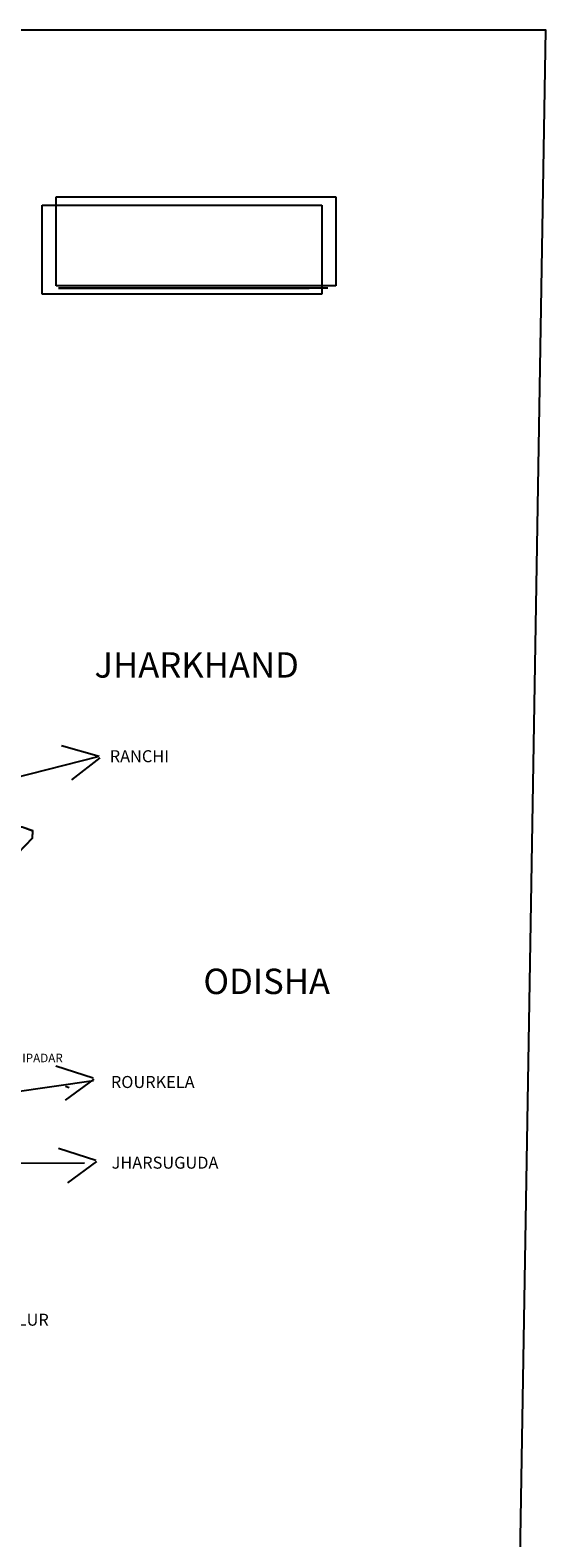
# Model space of a CAD drawing. Extents: x -0.7 to 17.2, y -0.1 to 7.9.
# Drawn here: x 9 to 10.8, y 2.5 to 7.9 of the extents above; entities that cross this region are included whole.
import ezdxf

# ---------------------------------------------------------------- set-up
doc = ezdxf.new("R2010")
doc.units = 0
doc.header["$LTSCALE"] = 0.2
doc.linetypes.add('DASHED', pattern=[19.05, 12.7, -6.35])
doc.layers.get('0').update_dxf_attribs({"linetype": 'CONTINUOUS'})
for name, color, linetype in [('220', 7, 'CONTINUOUS'), ('boundary', 7, 'CONTINUOUS'), ('SEB', 7, 'CONTINUOUS')]:
    doc.layers.add(name, color=color, linetype=linetype)
doc.styles.get("Standard").update_dxf_attribs({"font": 'STANDARD'})
picture_1 = doc.add_image_def('image1.png', size_in_pixel=(1600, 510))

msp = doc.modelspace()

# ---------------------------------------------------------------- linework, layer by layer
at = {"color": 3, "linetype": 'CONTINUOUS'}
for p, q in [((9.2053, 5.3201), (9.0714, 5.3585)), ((9.2077, 5.3162), (9.1076, 5.2377)), ((9.1843, 4.1778), (9.0517, 4.2204)), ((9.1866, 4.1737), (9.084, 4.0986)), ((9.1936, 3.8845), (9.061, 3.9272)), ((9.1959, 3.8805), (9.0933, 3.8053))]:
    msp.add_line(p, q, dxfattribs=at)
at = {"color": 1, "linetype": 'CONTINUOUS'}
msp.add_line((9.0857, 4.1483), (9.0992, 4.1438), dxfattribs=at)
msp.add_lwpolyline([(-0.7349, -0.1372), (10.6592, -0.1372), (10.794, 7.9024), (-0.7214, 7.9024), (-0.7338, -0.1372)])
at = {"color": 8, "linetype": 'CONTINUOUS'}
for points in [[(9.0606, 6.9855), (9.9523, 6.9853)], [(9.0613, 6.9866), (10.0188, 6.9864)]]:
    msp.add_lwpolyline(points, dxfattribs=at)
at = {"color": 3, "linetype": 'DASHED'}
msp.add_lwpolyline([(8.1738, 5.027), (8.2124, 5.071), (9.2024, 5.3201)], dxfattribs=at)
at = {"color": 3, "linetype": 'CONTINUOUS'}
msp.add_lwpolyline([(8.172, 4.0231), (9.1858, 4.1684)], dxfattribs=at)
at = {"color": 6, "linetype": 'ByBlock'}
msp.add_lwpolyline([(7.7913, 3.8207), (8.1113, 3.8727), (9.153, 3.876)], dxfattribs=at)
at = {"layer": 'boundary'}
msp.add_lwpolyline([(8.7785, 4.8065), (8.7536, 4.8071), (8.9684, 5.0308), (8.969, 5.0557), (8.9314, 5.0691), (8.8811, 5.0691), (8.7944, 5.2208), (8.7951, 5.2584), (8.7454, 5.3214), (8.7708, 5.3966), (8.7587, 5.4088), (8.6829, 5.3845), (8.6204, 5.4349), (8.6211, 5.4731), (8.609, 5.5107), (8.5841, 5.5356), (8.5096, 5.6369), (8.4592, 5.6497)], dxfattribs=at)
at = {"layer": 'boundary', "color": 7}
msp.add_lwpolyline([(8.7541, 4.8073), (8.9689, 5.031), (8.9695, 5.0559), (8.9319, 5.0692)], dxfattribs=at)

# ---------------------------------------------------------------- texts
at = {"layer": '220', "color": 6, "linetype": 'CONTINUOUS'}
for s, p in [('JHARKHAND', (9.1887, 5.601)), ('ODISHA', (9.576, 4.4762))]:
    msp.add_text(s, height=0.09034, dxfattribs=at).set_placement(p)
at = {"layer": '220', "color": 7, "linetype": 'CONTINUOUS'}
for s, p in [('RANCHI', (9.243, 5.3003)), ('ROURKELA', (9.2471, 4.1423)), ('JHARSUGUDA', (9.2497, 3.8555)), ('PUGULUR', (8.7549, 3.2973))]:
    msp.add_text(s, height=0.04264, dxfattribs=at).set_placement(p)
at = {"layer": 'SEB', "color": 7, "linetype": 'CONTINUOUS'}
msp.add_text('TO BUDHIPADAR', height=0.030438, dxfattribs=at).set_placement((8.7511, 4.2338))

# ---------------------------------------------------------------- referenced raster images: frames only (the image files are external)
at = {"color": 255, "linetype": 'DASHED'}
image = msp.add_image(picture_1, insert=(9.0523, 6.9931), size_in_units=(0.9946, 0.317), dxfattribs=dict(at, brightness=1, contrast=78))
image.dxf.flags = 1
image = msp.add_image(picture_1, insert=(9.0025, 6.9639), size_in_units=(0.9946, 0.317), dxfattribs=at)
image.dxf.flags = 1

doc.saveas('drawing.dxf')
